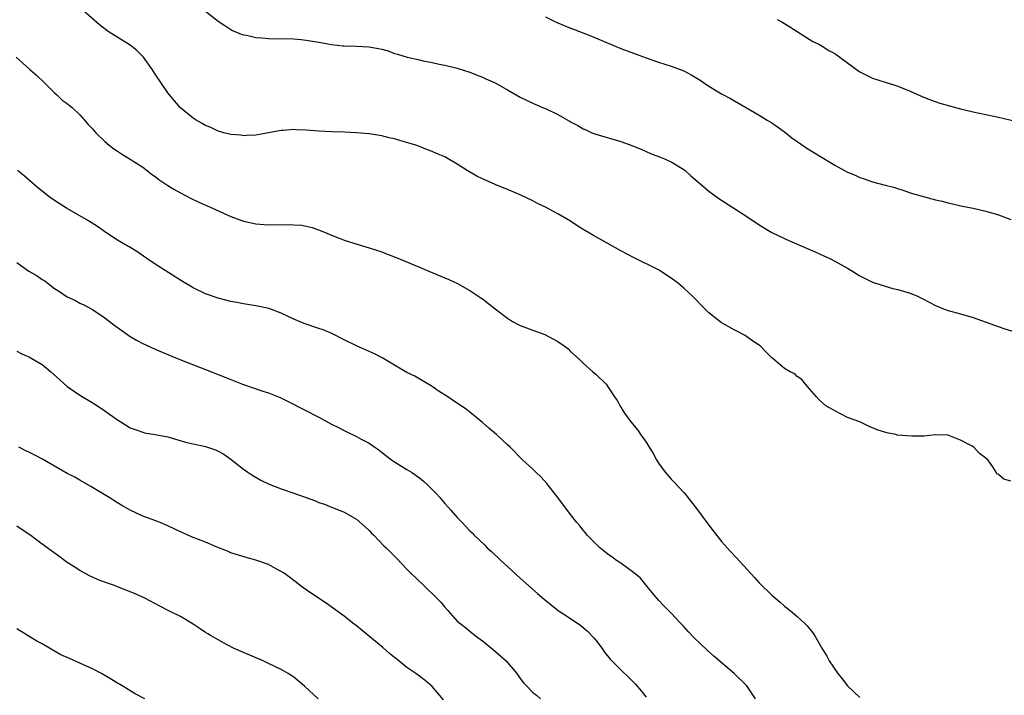
# Model space of a CAD drawing. Units: inches. Extents: x 2631000 to 2634000, y 1440000 to 1443000.
# Drawn here: x 2632083 to 2632240, y 1440846 to 1440953 of the extents above; entities that cross this region are included whole.
import ezdxf

# ---------------------------------------------------------------- set-up
doc = ezdxf.new("R2010")
doc.units = ezdxf.units.IN
doc.header["$MEASUREMENT"] = 0
doc.layers.add('LD26311440_10ft', color=101, linetype='Continuous')

msp = doc.modelspace()

# ---------------------------------------------------------------- linework, layer by layer
at = {"layer": 'LD26311440_10ft'}
for points, elevation in [([(2632241, 1440879.6), (2632239.9, 1440879.9), (2632239, 1440880.66), (2632238.77, 1440880.77), (2632238.65, 1440881), (2632238.11, 1440881.89), (2632237.33, 1440883), (2632237.14, 1440883.14), (2632237, 1440883.27), (2632235.98, 1440883.98), (2632235.12, 1440885), (2632234.83, 1440885.17), (2632233, 1440886.11), (2632231.15, 1440886.85), (2632231, 1440886.88), (2632229, 1440886.97), (2632227.23, 1440886.77), (2632225.25, 1440886.75), (2632222.93, 1440886.93), (2632222.7, 1440887), (2632221.26, 1440887.26), (2632219.75, 1440887.75), (2632218.34, 1440888.34), (2632216.96, 1440889), (2632215, 1440889.72), (2632213, 1440890.75), (2632212.63, 1440891), (2632211.59, 1440891.59), (2632210.52, 1440892.52), (2632210.08, 1440893), (2632209, 1440894.26), (2632208.33, 1440895), (2632207.76, 1440895.76), (2632207, 1440896.23), (2632206.63, 1440896.63), (2632205.91, 1440897), (2632205, 1440897.5), (2632203.25, 1440899), (2632203, 1440899.19), (2632202.12, 1440900.12), (2632201.25, 1440901), (2632201, 1440901.19), (2632200.45, 1440901.55), (2632199, 1440902.54), (2632198.74, 1440902.74), (2632197.45, 1440903.45), (2632197, 1440903.65), (2632196.15, 1440904.15), (2632195, 1440904.79), (2632194.71, 1440905), (2632193, 1440906.37), (2632192.34, 1440907), (2632190.38, 1440909), (2632189, 1440910.28), (2632188.17, 1440911), (2632187, 1440911.89), (2632185.29, 1440913), (2632185, 1440913.17), (2632184.64, 1440913.36), (2632181.12, 1440915.12), (2632179, 1440916.23), (2632174.64, 1440918.64), (2632173.39, 1440919.39), (2632172.16, 1440920.16), (2632171, 1440920.92), (2632169, 1440922.11), (2632167, 1440923.15), (2632165.75, 1440923.75), (2632165, 1440924.14), (2632163, 1440925.1), (2632161, 1440925.97), (2632159, 1440926.78), (2632157, 1440927.66), (2632156.1, 1440928.1), (2632154.84, 1440928.84), (2632154.59, 1440929), (2632153, 1440929.97), (2632151.27, 1440931), (2632151, 1440931.14), (2632149.69, 1440931.69), (2632149, 1440932.02), (2632148.28, 1440932.28), (2632147, 1440932.8), (2632146.42, 1440933), (2632144.38, 1440933.62), (2632143, 1440934), (2632142.18, 1440934.18), (2632141, 1440934.48), (2632139, 1440934.8), (2632137, 1440934.98), (2632135.08, 1440935.08), (2632133, 1440935.15), (2632131, 1440935.25), (2632129, 1440935.4), (2632127.46, 1440935.46), (2632127, 1440935.5), (2632125.36, 1440935.36), (2632125, 1440935.36), (2632123, 1440934.96), (2632121, 1440934.61), (2632119.47, 1440934.53), (2632119, 1440934.52), (2632118.59, 1440934.59), (2632117, 1440934.73), (2632115.9, 1440935), (2632115.21, 1440935.21), (2632115, 1440935.25), (2632113.82, 1440935.82), (2632113, 1440936.12), (2632112.46, 1440936.46), (2632111.48, 1440937), (2632111, 1440937.32), (2632109, 1440938.97), (2632108.05, 1440940.05), (2632107, 1440941.31), (2632105, 1440944.3), (2632104.72, 1440944.72), (2632104.56, 1440945), (2632103.11, 1440947), (2632102.06, 1440948.06), (2632101, 1440948.91), (2632097.65, 1440951), (2632097.27, 1440951.27), (2632096.15, 1440952.15), (2632091, 1440956.69)], 10720), ([(2632113, 1440954.34), (2632115, 1440952.72), (2632116.03, 1440952.03), (2632117, 1440951.4), (2632117.27, 1440951.27), (2632118.66, 1440950.66), (2632119, 1440950.56), (2632119.51, 1440950.49), (2632121, 1440950.14), (2632121.91, 1440950.09), (2632123, 1440949.96), (2632127, 1440949.9), (2632128.2, 1440949.8), (2632129, 1440949.73), (2632131, 1440949.39), (2632133, 1440949.01), (2632134.8, 1440948.8), (2632135, 1440948.79), (2632137, 1440948.75), (2632139, 1440948.66), (2632140.4, 1440948.4), (2632141, 1440948.26), (2632141.99, 1440947.99), (2632143, 1440947.61), (2632143.49, 1440947.49), (2632145.01, 1440946.99), (2632147, 1440946.56), (2632147.58, 1440946.42), (2632149, 1440946.16), (2632150.13, 1440945.87), (2632151, 1440945.71), (2632153, 1440945.24), (2632155, 1440944.64), (2632156.15, 1440944.15), (2632157, 1440943.84), (2632157.56, 1440943.56), (2632159, 1440942.93), (2632161, 1440941.81), (2632163, 1440940.65), (2632165, 1440939.68), (2632166.53, 1440939), (2632167, 1440938.82), (2632169, 1440937.89), (2632170.85, 1440936.85), (2632171, 1440936.75), (2632172.14, 1440936.14), (2632173, 1440935.62), (2632173.43, 1440935.43), (2632174.39, 1440935), (2632175, 1440934.75), (2632179, 1440933.6), (2632180.91, 1440932.91), (2632182.32, 1440932.32), (2632183.71, 1440931.71), (2632185.57, 1440931), (2632187, 1440930.38), (2632189, 1440929.17), (2632189.21, 1440929), (2632190.14, 1440928.14), (2632191.44, 1440927), (2632193, 1440925.71), (2632194.56, 1440924.56), (2632199, 1440921.69), (2632201, 1440920.36), (2632203, 1440919.15), (2632205, 1440918.16), (2632205.79, 1440917.79), (2632210.01, 1440916.01), (2632211.39, 1440915.39), (2632212.19, 1440915), (2632213, 1440914.58), (2632215, 1440913.47), (2632215.81, 1440913), (2632217, 1440912.26), (2632217.82, 1440911.82), (2632219, 1440911.25), (2632219.18, 1440911.18), (2632221, 1440910.6), (2632222.25, 1440910.25), (2632223, 1440910.09), (2632225, 1440909.48), (2632226.14, 1440909), (2632227, 1440908.57), (2632229, 1440907.52), (2632230.27, 1440907), (2632231, 1440906.73), (2632233, 1440906.19), (2632235, 1440905.6), (2632238.38, 1440904.38), (2632239.87, 1440903.87), (2632241.41, 1440903.41)], 10710), ([(2632167, 1440953.43), (2632168.63, 1440952.63), (2632169, 1440952.46), (2632171, 1440951.63), (2632171.46, 1440951.46), (2632174.34, 1440950.34), (2632177, 1440949.21), (2632179, 1440948.39), (2632181, 1440947.63), (2632183, 1440946.89), (2632185, 1440946.2), (2632187, 1440945.58), (2632188.61, 1440945), (2632189, 1440944.84), (2632190.2, 1440944.2), (2632191.46, 1440943.46), (2632192.15, 1440943), (2632193, 1440942.41), (2632195, 1440941.18), (2632196.41, 1440940.41), (2632201, 1440937.81), (2632202.26, 1440937), (2632203, 1440936.55), (2632203.91, 1440935.91), (2632205, 1440935.11), (2632206.19, 1440934.19), (2632207.87, 1440933), (2632208.55, 1440932.55), (2632209, 1440932.26), (2632209.8, 1440931.8), (2632211, 1440931.04), (2632213, 1440929.84), (2632215, 1440928.72), (2632216.22, 1440928.22), (2632217, 1440927.86), (2632217.67, 1440927.67), (2632219, 1440927.21), (2632221, 1440926.68), (2632222.31, 1440926.31), (2632224.3, 1440925.7), (2632225, 1440925.46), (2632226.89, 1440924.89), (2632229, 1440924.33), (2632230.09, 1440924.09), (2632231, 1440923.84), (2632233.31, 1440923.31), (2632235, 1440922.99), (2632237, 1440922.53), (2632239, 1440921.92), (2632241, 1440921.17)], 10700), ([(2632203.87, 1440953), (2632204.61, 1440952.61), (2632205.84, 1440951.84), (2632209.49, 1440949.49), (2632210.56, 1440949), (2632211, 1440948.76), (2632212.08, 1440948.08), (2632213, 1440947.57), (2632213.8, 1440947), (2632215, 1440946.08), (2632216.8, 1440944.8), (2632217, 1440944.68), (2632219, 1440943.69), (2632221.01, 1440943.01), (2632222.54, 1440942.54), (2632223, 1440942.38), (2632225, 1440941.58), (2632227, 1440940.72), (2632228.23, 1440940.23), (2632229.71, 1440939.71), (2632231.25, 1440939.25), (2632233, 1440938.79), (2632235, 1440938.31), (2632239, 1440937.44), (2632242.61, 1440936.61)], 10690), ([(2632082.88, 1440947), (2632085, 1440945.09), (2632085.13, 1440945), (2632086.13, 1440944.13), (2632087.36, 1440943), (2632089, 1440941.32), (2632089.36, 1440941), (2632090.19, 1440940.19), (2632091, 1440939.66), (2632091.34, 1440939.34), (2632091.77, 1440939), (2632093, 1440937.86), (2632093.75, 1440937), (2632094.32, 1440936.32), (2632095, 1440935.63), (2632095.28, 1440935.28), (2632095.55, 1440935), (2632097, 1440933.59), (2632097.67, 1440933), (2632098.42, 1440932.42), (2632099, 1440932.07), (2632099.62, 1440931.62), (2632101, 1440930.79), (2632103, 1440929.5), (2632103.68, 1440929), (2632104.42, 1440928.42), (2632105, 1440928.01), (2632105.57, 1440927.57), (2632107, 1440926.59), (2632107.96, 1440926.04), (2632109, 1440925.42), (2632110.58, 1440924.58), (2632111.94, 1440923.94), (2632114.08, 1440923), (2632115.82, 1440922.18), (2632117, 1440921.66), (2632119, 1440920.92), (2632121, 1440920.49), (2632123, 1440920.36), (2632126.4, 1440920.4), (2632127, 1440920.37), (2632128.27, 1440920.27), (2632129, 1440920.13), (2632129.91, 1440919.91), (2632131.39, 1440919.39), (2632132.26, 1440919), (2632133, 1440918.69), (2632134.24, 1440918.24), (2632135, 1440917.92), (2632136.58, 1440917.42), (2632139, 1440916.71), (2632141, 1440916.03), (2632141.73, 1440915.73), (2632143, 1440915.25), (2632147, 1440913.59), (2632148.49, 1440913), (2632151.64, 1440911.64), (2632153.04, 1440911), (2632155, 1440909.92), (2632156.76, 1440908.76), (2632157, 1440908.59), (2632159, 1440907), (2632161, 1440905.51), (2632161.79, 1440905), (2632162.57, 1440904.57), (2632163, 1440904.35), (2632163.99, 1440903.99), (2632165, 1440903.58), (2632165.45, 1440903.45), (2632166.9, 1440902.9), (2632169, 1440901.79), (2632170.15, 1440901), (2632170.62, 1440900.62), (2632171, 1440900.23), (2632172.37, 1440899), (2632173, 1440898.36), (2632174.57, 1440897), (2632175, 1440896.61), (2632176.64, 1440895), (2632177, 1440894.55), (2632178, 1440893), (2632178.43, 1440892.43), (2632179, 1440891.37), (2632179.14, 1440891.14), (2632179.2, 1440891), (2632179.6, 1440890.4), (2632180.58, 1440889), (2632181.69, 1440887.69), (2632182.13, 1440887), (2632182.51, 1440886.51), (2632183, 1440885.8), (2632183.52, 1440885), (2632184.07, 1440884.07), (2632184.66, 1440883), (2632185, 1440882.45), (2632186.05, 1440881), (2632187, 1440879.9), (2632187.45, 1440879.45), (2632189, 1440877.78), (2632189.36, 1440877.36), (2632189.62, 1440877), (2632191, 1440875.24), (2632192.8, 1440872.8), (2632193.67, 1440871.67), (2632195, 1440870.02), (2632196.42, 1440868.42), (2632197.4, 1440867.4), (2632200.26, 1440864.26), (2632201, 1440863.41), (2632203, 1440861.47), (2632204.34, 1440860.34), (2632205, 1440859.73), (2632205.91, 1440859), (2632207, 1440858.07), (2632208.2, 1440857), (2632208.59, 1440856.59), (2632209.5, 1440855.5), (2632209.85, 1440855), (2632210.97, 1440853.03), (2632211.75, 1440851.75), (2632212.13, 1440851), (2632213.49, 1440849), (2632214.17, 1440848.17), (2632215, 1440847.07), (2632217, 1440845.2)], 10730), ([(2632200.42, 1440845), (2632199.04, 1440847.04), (2632197, 1440848.99), (2632193.77, 1440851.77), (2632192.71, 1440852.71), (2632190.66, 1440854.66), (2632189.68, 1440855.68), (2632189, 1440856.46), (2632188.46, 1440857), (2632187, 1440858.59), (2632185.8, 1440859.8), (2632185, 1440860.69), (2632183.4, 1440862.6), (2632182.14, 1440864.14), (2632181, 1440865.07), (2632179, 1440866.53), (2632178.32, 1440867), (2632177.56, 1440867.56), (2632177, 1440867.94), (2632176.41, 1440868.41), (2632175.66, 1440869), (2632175, 1440869.62), (2632174.33, 1440870.33), (2632173.66, 1440871), (2632173.37, 1440871.37), (2632173, 1440871.8), (2632172.47, 1440872.47), (2632172.02, 1440873), (2632171, 1440874.31), (2632168.96, 1440877), (2632167.22, 1440879.22), (2632166.27, 1440880.27), (2632165.47, 1440881), (2632165, 1440881.48), (2632163.34, 1440883), (2632161.41, 1440885), (2632161, 1440885.38), (2632159.23, 1440887), (2632158.01, 1440888.01), (2632157, 1440888.9), (2632155, 1440890.57), (2632154.44, 1440891), (2632153, 1440891.98), (2632152.38, 1440892.38), (2632151.48, 1440893), (2632149.96, 1440893.96), (2632149, 1440894.63), (2632146.26, 1440896.26), (2632145, 1440896.87), (2632143, 1440898.02), (2632141.14, 1440899.14), (2632139.83, 1440899.83), (2632137, 1440901.1), (2632135, 1440902.08), (2632133.08, 1440903.08), (2632131.66, 1440903.66), (2632131, 1440903.89), (2632128.67, 1440904.67), (2632127, 1440905.37), (2632125, 1440906.3), (2632123.05, 1440907.05), (2632121, 1440907.48), (2632119.67, 1440907.67), (2632119, 1440907.78), (2632117.98, 1440907.98), (2632117, 1440908.18), (2632115, 1440908.71), (2632113, 1440909.39), (2632111, 1440910.34), (2632110.58, 1440910.58), (2632109.34, 1440911.34), (2632105, 1440914.11), (2632103.64, 1440915), (2632102.09, 1440916.09), (2632100.83, 1440916.83), (2632100.51, 1440917), (2632099, 1440917.9), (2632097, 1440919.23), (2632095.98, 1440919.98), (2632094.36, 1440921), (2632090.9, 1440923), (2632089.73, 1440923.73), (2632088.52, 1440924.52), (2632087.85, 1440925), (2632087, 1440925.68), (2632086.29, 1440926.29), (2632084.16, 1440928.16), (2632083.07, 1440929)], 10740), ([(2632083, 1440914.35), (2632084.89, 1440913), (2632086.23, 1440912.23), (2632087, 1440911.67), (2632087.43, 1440911.43), (2632087.96, 1440911), (2632089, 1440910.23), (2632089.77, 1440909.77), (2632091, 1440908.92), (2632092.29, 1440908.29), (2632093, 1440907.89), (2632093.62, 1440907.62), (2632095, 1440906.86), (2632097, 1440905.54), (2632098.43, 1440904.43), (2632100.41, 1440903), (2632101, 1440902.61), (2632102.02, 1440902.02), (2632103, 1440901.49), (2632105, 1440900.57), (2632106.1, 1440900.1), (2632109.15, 1440898.85), (2632113, 1440897.33), (2632117, 1440895.73), (2632118.86, 1440895), (2632122.1, 1440893.9), (2632123, 1440893.62), (2632124.87, 1440892.88), (2632126.23, 1440892.23), (2632131, 1440889.74), (2632133, 1440888.64), (2632134.12, 1440888.12), (2632135, 1440887.64), (2632135.46, 1440887.46), (2632137, 1440886.7), (2632137.71, 1440886.29), (2632139, 1440885.62), (2632139.88, 1440885), (2632140.55, 1440884.55), (2632141.65, 1440883.65), (2632142.52, 1440883), (2632143, 1440882.69), (2632145, 1440881.47), (2632145.73, 1440881), (2632146.48, 1440880.48), (2632147, 1440880.11), (2632147.61, 1440879.61), (2632148.29, 1440879), (2632149, 1440878.28), (2632149.62, 1440877.62), (2632150.2, 1440877), (2632151, 1440876.06), (2632151.98, 1440875), (2632153, 1440873.82), (2632153.78, 1440873), (2632154.38, 1440872.38), (2632155, 1440871.7), (2632155.35, 1440871.35), (2632155.66, 1440871), (2632157.39, 1440869.39), (2632157.76, 1440869), (2632158.43, 1440868.43), (2632159.93, 1440867), (2632161, 1440866.02), (2632163, 1440864.19), (2632165.74, 1440861.74), (2632166.81, 1440860.81), (2632167.91, 1440859.91), (2632169.05, 1440859.05), (2632171, 1440857.74), (2632172.62, 1440856.62), (2632173.72, 1440855.72), (2632174.7, 1440854.7), (2632175, 1440854.33), (2632176.01, 1440853), (2632176.42, 1440852.42), (2632177.29, 1440851.29), (2632177.56, 1440851), (2632179, 1440849.57), (2632180.33, 1440848.33), (2632181.32, 1440847.32), (2632182.24, 1440846.24), (2632183, 1440845.26)], 10750), ([(2632083, 1440900.25), (2632083.81, 1440899.81), (2632085, 1440899.31), (2632087, 1440898.12), (2632088.4, 1440897), (2632089.75, 1440895.75), (2632091, 1440894.64), (2632093, 1440893.24), (2632094.41, 1440892.41), (2632095.66, 1440891.66), (2632097, 1440890.76), (2632099, 1440889.32), (2632099.5, 1440889), (2632101, 1440888.09), (2632101.79, 1440887.79), (2632103, 1440887.36), (2632103.3, 1440887.3), (2632105, 1440887.02), (2632107, 1440886.62), (2632109.81, 1440885.81), (2632111, 1440885.52), (2632113, 1440885.08), (2632114.57, 1440884.57), (2632115, 1440884.37), (2632115.89, 1440883.89), (2632117.06, 1440883.06), (2632119, 1440881.52), (2632119.7, 1440881), (2632120.49, 1440880.49), (2632121.77, 1440879.77), (2632123.1, 1440879.1), (2632125, 1440878.36), (2632127, 1440877.68), (2632130.45, 1440876.45), (2632131, 1440876.2), (2632131.91, 1440875.91), (2632133, 1440875.45), (2632133.34, 1440875.34), (2632135, 1440874.68), (2632137, 1440873.55), (2632138.35, 1440872.35), (2632139, 1440871.73), (2632139.34, 1440871.34), (2632139.71, 1440871), (2632141.3, 1440869.3), (2632141.67, 1440869), (2632143, 1440867.68), (2632143.32, 1440867.32), (2632145, 1440865.6), (2632145.54, 1440865), (2632147.68, 1440863), (2632149.76, 1440861), (2632150.36, 1440860.36), (2632151, 1440859.56), (2632151.5, 1440859), (2632153, 1440857.35), (2632153.38, 1440857), (2632154.31, 1440856.31), (2632155, 1440855.72), (2632155.91, 1440855), (2632157, 1440854.2), (2632158.77, 1440852.77), (2632160.78, 1440851), (2632161, 1440850.77), (2632162.45, 1440849), (2632163, 1440848.22), (2632163.55, 1440847.55), (2632164.03, 1440847), (2632165, 1440845.99), (2632165.57, 1440845.57), (2632166.22, 1440845)], 10760), ([(2632150.83, 1440844.83), (2632149.89, 1440845.89), (2632149, 1440846.93), (2632147.87, 1440847.87), (2632146.76, 1440848.76), (2632146.43, 1440849), (2632145, 1440849.97), (2632143.72, 1440851), (2632143, 1440851.56), (2632142.21, 1440852.21), (2632141.15, 1440853.15), (2632137.87, 1440855.87), (2632137, 1440856.57), (2632136.41, 1440857), (2632135, 1440858.11), (2632132.18, 1440860.18), (2632130.92, 1440861), (2632129, 1440862.3), (2632128.03, 1440863), (2632127.46, 1440863.46), (2632127, 1440863.79), (2632126.34, 1440864.34), (2632125.39, 1440865), (2632125, 1440865.25), (2632124.5, 1440865.5), (2632123, 1440866.32), (2632121, 1440867.05), (2632119.43, 1440867.43), (2632117, 1440868.17), (2632116.46, 1440868.46), (2632114.96, 1440869.04), (2632113, 1440869.87), (2632110.75, 1440870.75), (2632109.37, 1440871.37), (2632109, 1440871.56), (2632107.99, 1440871.99), (2632107, 1440872.51), (2632106.63, 1440872.63), (2632105.78, 1440873), (2632104.49, 1440873.51), (2632103, 1440874.02), (2632101, 1440874.98), (2632099.7, 1440875.7), (2632099, 1440876.16), (2632097.66, 1440877), (2632095, 1440878.57), (2632094.75, 1440878.75), (2632093, 1440879.73), (2632092.21, 1440880.21), (2632091, 1440880.83), (2632087.07, 1440883.07), (2632085.77, 1440883.77), (2632085, 1440884.14), (2632084.4, 1440884.4), (2632083.32, 1440885)], 10770), ([(2632130.87, 1440845), (2632128.7, 1440847), (2632127, 1440848.41), (2632126.14, 1440849), (2632125, 1440849.64), (2632123, 1440850.6), (2632122.12, 1440851), (2632119, 1440852.35), (2632117.56, 1440853), (2632116.42, 1440853.58), (2632115, 1440854.35), (2632113.88, 1440855), (2632113.34, 1440855.34), (2632113, 1440855.54), (2632112.13, 1440856.13), (2632111, 1440856.86), (2632109, 1440858.08), (2632107.07, 1440859), (2632105.7, 1440859.7), (2632103.31, 1440861), (2632101.71, 1440861.71), (2632099, 1440862.81), (2632098.52, 1440863), (2632097.38, 1440863.38), (2632095.91, 1440863.91), (2632095, 1440864.33), (2632094.53, 1440864.53), (2632093, 1440865.37), (2632091.92, 1440866.08), (2632091, 1440866.66), (2632089.64, 1440867.64), (2632087.82, 1440869), (2632086.19, 1440870.19), (2632085.06, 1440871.06), (2632083.86, 1440871.86), (2632083, 1440872.41)], 10780), ([(2632103.35, 1440845), (2632101.78, 1440845.78), (2632099.29, 1440847.29), (2632099, 1440847.48), (2632098.04, 1440848.04), (2632097, 1440848.68), (2632096.44, 1440849), (2632095, 1440849.75), (2632093, 1440850.67), (2632091.37, 1440851.37), (2632090, 1440852), (2632088.71, 1440852.71), (2632087, 1440853.7), (2632086.16, 1440854.16), (2632083.67, 1440855.67), (2632083, 1440856.12)], 10790)]:
    msp.add_lwpolyline(points, dxfattribs=dict(at, elevation=elevation))

doc.saveas('drawing.dxf')
